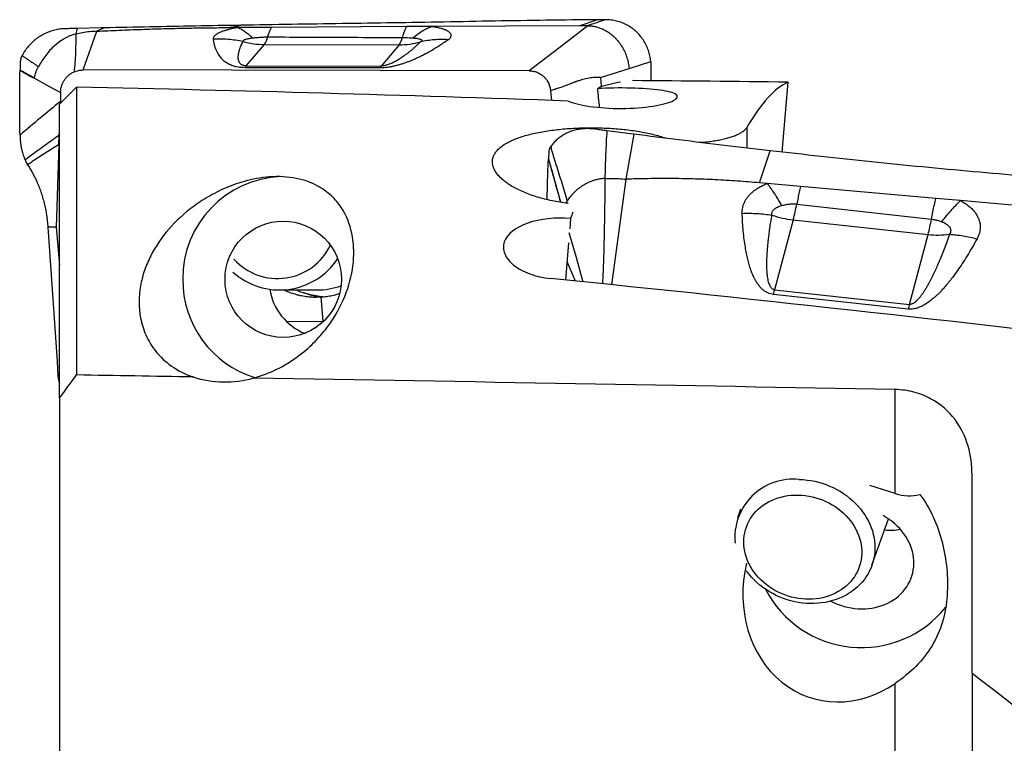
# Model space of a CAD drawing. Units: millimetres. Extents: x 5 to 292, y 5 to 205.
# Drawn here: x 86 to 103, y 110 to 123 of the extents above; entities that cross this region are included whole.
import ezdxf

# ---------------------------------------------------------------- set-up
doc = ezdxf.new("R2010")
doc.units = ezdxf.units.MM

msp = doc.modelspace()

# ---------------------------------------------------------------- linework, layer by layer
at = {"color": 7, "linetype": 'Continuous', "lineweight": 30}
for p, q in [((95.8159, 122.9535), (95.509, 122.8485)), ((95.958, 122.9544), (95.8159, 122.9535)), ((87.1132, 122.8098), (86.7012, 122.8006)), ((86.7974, 122.0727), (87.0364, 122.7518)), ((87.1746, 122.8112), (87.0364, 122.7518)), ((87.1746, 122.8112), (87.1132, 122.8098)), ((89.3783, 122.8164), (89.5642, 122.8571)), ((89.5127, 122.8171), (89.3783, 122.8164)), ((90.0985, 122.8202), (89.5127, 122.8171)), ((92.4705, 122.8326), (90.0985, 122.8202)), ((92.9016, 122.8349), (92.4705, 122.8326)), ((95.509, 122.8485), (92.9016, 122.8348)), ((95.6473, 122.8492), (95.2591, 122.55)), ((95.6473, 122.8492), (95.509, 122.8485)), ((89.6574, 122.1466), (89.9765, 122.5197)), ((89.9765, 122.5197), (92.3401, 122.5153)), ((92.3401, 122.5153), (92.021, 122.1423)), ((95.2591, 122.55), (94.6207, 122.0582)), ((96.3695, 122.1013), (96.7498, 122.223)), ((96.7498, 122.223), (96.7512, 121.9702)), ((94.6207, 122.0582), (86.7974, 122.0727)), ((89.6367, 122.1186), (92.0003, 122.1143)), ((89.6574, 122.1466), (92.021, 122.1423)), ((92.021, 122.1423), (92.0003, 122.1143)), ((95.8682, 121.9409), (96.3695, 122.1013)), ((95.8682, 121.9409), (95.882, 121.7778)), ((96.7512, 121.9702), (96.7517, 121.883)), ((86.6827, 121.7708), (86.3827, 121.475)), ((86.6827, 121.7708), (86.6827, 116.725)), ((94.9946, 121.709), (95.009, 121.5376)), ((99.053, 120.6331), (99.1583, 121.8587)), ((86.4029, 121.6795), (86.4007, 121.5222)), ((86.3827, 116.3152), (86.3827, 121.475)), ((86.3997, 121.4918), (86.4007, 121.5222)), ((86.403, 121.4951), (86.4007, 121.5222)), ((86.3751, 120.7667), (86.3806, 120.9303)), ((86.3806, 120.9303), (86.3827, 120.9919)), ((96.3925, 120.954), (95.9805, 121.0073)), ((96.454, 120.9462), (96.3145, 120.1573)), ((96.454, 120.9462), (96.3925, 120.954)), ((86.3751, 120.7667), (86.3258, 119.3176)), ((98.6573, 120.0945), (98.844, 120.6565)), ((85.7805, 120.4944), (85.8077, 120.4381)), ((85.8077, 120.4381), (85.8245, 120.4106)), ((96.3145, 120.1573), (96.0622, 118.3074)), ((98.7916, 120.0826), (98.6573, 120.0945)), ((99.3774, 120.0306), (98.7916, 120.0826)), ((101.7491, 119.8202), (99.3774, 120.0306)), ((102.1802, 119.782), (101.7491, 119.8202)), ((99.3097, 119.7218), (101.6712, 119.4576)), ((104.7872, 119.5507), (102.1802, 119.782)), ((95.3441, 119.4697), (95.3288, 119.2855)), ((86.3258, 119.3176), (86.1802, 119.3184)), ((86.1802, 119.3184), (86.3405, 116.96)), ((86.3258, 119.3176), (86.3827, 118.6426)), ((99.2492, 119.4441), (98.9223, 118.2188)), ((99.2492, 119.4441), (101.6121, 119.188)), ((101.2852, 117.9628), (101.6121, 119.188)), ((95.3084, 119.0406), (95.2542, 118.3907)), ((90.2411, 118.2151), (90.901, 118.2151)), ((90.8835, 118.0901), (90.9724, 118.0929)), ((91.0074, 117.6649), (90.9724, 118.0929)), ((98.901, 118.1361), (98.9223, 118.2188)), ((101.2639, 117.8801), (98.901, 118.1361)), ((98.9223, 118.2188), (101.2852, 117.9628)), ((90.3617, 117.6661), (91.0074, 117.6649)), ((91.0074, 117.6649), (91.0174, 117.6648)), ((86.3405, 116.96), (86.3576, 116.7072)), ((86.3576, 116.7072), (86.3827, 116.7502)), ((101.036, 114.6473), (101.036, 116.4691)), ((86.3827, 116.3152), (86.3827, 107.6837)), ((102.3827, 111.4951), (102.3827, 114.9734)), ((101.036, 114.6473), (100.5926, 114.7894)), ((98.3251, 114.3732), (98.2711, 114.2201)), ((100.6288, 113.3887), (100.9161, 114.2034)), ((102.3827, 111.4951), (102.3827, 106.7454)), ((101.036, 103.8789), (101.036, 111.3168))]:
    msp.add_line(p, q, dxfattribs=at)
at = {"color": 8, "linetype": 'Continuous', "lineweight": 30}
for p, q in [((98.4356, 121.0655), (98.4356, 120.7043)), ((95.2588, 119.7396), (95.2828, 119.7769))]:
    msp.add_line(p, q, dxfattribs=at)
at = {"color": 7, "linetype": 'Continuous', "lineweight": 30, "flags": 128}
for points in [[(85.948, 121.9265), (86.1754, 121.8029), (86.4029, 121.6795)], [(95.3161, 119.2256), (95.4339, 118.8056), (95.5591, 118.3593)], [(99.3541, 114.8921), (99.4218, 114.8891), (99.4897, 114.8828), (99.5574, 114.8733), (99.6248, 114.8605), (99.6916, 114.8445), (99.7578, 114.8254), (99.8229, 114.8031), (99.887, 114.7778), (99.9497, 114.7496), (100.011, 114.7185), (100.0705, 114.6846), (100.1281, 114.648), (100.1837, 114.6089), (100.237, 114.5674), (100.2879, 114.5235), (100.3363, 114.4774), (100.3821, 114.4293), (100.4249, 114.3793), (100.4648, 114.3275), (100.5017, 114.2742), (100.5353, 114.2194), (100.5657, 114.1634), (100.5926, 114.1063), (100.6161, 114.0482), (100.6361, 113.9894), (100.6524, 113.9301), (100.6651, 113.8704), (100.6741, 113.8105), (100.6794, 113.7505), (100.6809, 113.6907), (100.6787, 113.6313), (100.6728, 113.5724), (100.6632, 113.5142), (100.6499, 113.4569), (100.6329, 113.4006), (100.6123, 113.3456), (100.5883, 113.2919), (100.5607, 113.2398), (100.5298, 113.1895), (100.4956, 113.141), (100.4582, 113.0945), (100.4178, 113.0501), (100.3744, 113.0081), (100.3282, 112.9684), (100.2794, 112.9314), (100.228, 112.8969), (100.1743, 112.8652), (100.1184, 112.8364), (100.0604, 112.8105), (100.0006, 112.7876), (99.9391, 112.7679), (99.8761, 112.7512), (99.8119, 112.7378), (99.7465, 112.7276), (99.6802, 112.7207), (99.6133, 112.717), (99.5458, 112.7167), (99.478, 112.7197), (99.4102, 112.7259), (99.3425, 112.7355), (99.2751, 112.7482), (99.2082, 112.7642), (99.1421, 112.7834), (99.0769, 112.8056), (99.0129, 112.8309), (98.9501, 112.8592), (98.8889, 112.8903), (98.8294, 112.9242), (98.7718, 112.9607), (98.7162, 112.9998), (98.6629, 113.0414), (98.6119, 113.0853), (98.5635, 113.1314), (98.5178, 113.1795), (98.4749, 113.2295), (98.435, 113.2812), (98.4299, 113.2883)], [(99.3347, 114.6196), (99.3965, 114.6167), (99.4583, 114.6106), (99.52, 114.6013), (99.5814, 114.5888), (99.6421, 114.5731), (99.702, 114.5543), (99.7609, 114.5324), (99.8186, 114.5076), (99.8748, 114.4799), (99.9294, 114.4495), (99.9821, 114.4164), (100.0328, 114.3807), (100.0813, 114.3427), (100.1274, 114.3023), (100.171, 114.2599), (100.2118, 114.2154), (100.2498, 114.1691), (100.2849, 114.1212), (100.3168, 114.0717), (100.3454, 114.021), (100.3708, 113.9691), (100.3927, 113.9163), (100.4111, 113.8628), (100.426, 113.8086), (100.4372, 113.7542), (100.4448, 113.6995), (100.4487, 113.6449), (100.4489, 113.5904), (100.4454, 113.5364), (100.4382, 113.483), (100.4273, 113.4304), (100.4128, 113.3788), (100.3948, 113.3283), (100.3732, 113.2793), (100.3483, 113.2317), (100.3199, 113.1858), (100.2884, 113.1418), (100.2537, 113.0998), (100.216, 113.06), (100.1754, 113.0225), (100.1321, 112.9874), (100.0863, 112.9549), (100.0381, 112.9251), (99.9876, 112.8981), (99.935, 112.874), (99.8807, 112.8529), (99.8246, 112.8348), (99.7671, 112.8198), (99.7083, 112.808), (99.6485, 112.7994), (99.5878, 112.7941), (99.5265, 112.792), (99.4648, 112.7932), (99.403, 112.7977), (99.3412, 112.8054), (99.2796, 112.8164), (99.2186, 112.8305), (99.1582, 112.8478), (99.0988, 112.8681), (99.0405, 112.8914), (98.9835, 112.9177), (98.9281, 112.9467), (98.8744, 112.9785), (98.8227, 113.0129), (98.773, 113.0498), (98.7257, 113.089), (98.6809, 113.1304), (98.6386, 113.1739), (98.5992, 113.2193), (98.5627, 113.2665), (98.5292, 113.3152), (98.4989, 113.3653), (98.4719, 113.4166), (98.4482, 113.469), (98.4281, 113.5222), (98.4114, 113.576), (98.3984, 113.6304), (98.3889, 113.685), (98.3832, 113.7396), (98.3812, 113.7942), (98.3828, 113.8484), (98.3882, 113.9022), (98.3972, 113.9552), (98.4099, 114.0073), (98.4261, 114.0584), (98.4459, 114.1082), (98.4692, 114.1565), (98.4959, 114.2033), (98.5259, 114.2482), (98.559, 114.2913), (98.5952, 114.3322), (98.6343, 114.3709), (98.6763, 114.4072), (98.7209, 114.441), (98.7679, 114.4721), (98.8173, 114.5005), (98.8688, 114.5261), (98.9223, 114.5487), (98.9776, 114.5684), (99.0344, 114.5849), (99.0926, 114.5983), (99.1519, 114.6085), (99.2122, 114.6154), (99.2732, 114.6191), (99.3347, 114.6196)], [(99.9073, 112.759), (99.9076, 112.7589), (99.9637, 112.7315), (100.0211, 112.7071), (100.0799, 112.6856), (100.1396, 112.6673), (100.2002, 112.6521), (100.2613, 112.6401), (100.3227, 112.6314), (100.3843, 112.626), (100.4457, 112.6239), (100.5068, 112.6251), (100.5674, 112.6296), (100.6271, 112.6374), (100.6859, 112.6485), (100.7433, 112.6628), (100.7994, 112.6803), (100.8538, 112.7009), (100.9063, 112.7245), (100.9567, 112.7511), (101.005, 112.7805), (101.0508, 112.8126), (101.094, 112.8474), (101.1344, 112.8846), (101.1719, 112.9242), (101.2064, 112.966), (101.2378, 113.0099), (101.2658, 113.0556), (101.2904, 113.1031), (101.3116, 113.152), (101.3292, 113.2024), (101.3432, 113.2539), (101.3534, 113.3063), (101.36, 113.3596), (101.3628, 113.4134), (101.3619, 113.4677), (101.3572, 113.5221), (101.3488, 113.5764), (101.3366, 113.6306), (101.3208, 113.6843), (101.3015, 113.7374), (101.2786, 113.7897), (101.2522, 113.8409), (101.2225, 113.891), (101.1896, 113.9396), (101.1536, 113.9867), (101.1145, 114.032), (101.0727, 114.0754), (101.0282, 114.1168), (100.9811, 114.1558), (100.9318, 114.1926), (100.8803, 114.2267), (100.8268, 114.2583), (100.8233, 114.2602)]]:
    msp.add_lwpolyline(points, dxfattribs=at)
at = {"color": 7, "linetype": 'Continuous', "lineweight": 30}
msp.add_circle((90.3062, 118.4022), 1.02, dxfattribs=at)
for centre, radius, start, end in [((89.9792, 123.9376), 1.4178, 254.55417, 269.89074), ((89.6708, 122.732), 0.3722, 325.22974, 347.62564), ((92.0432, 122.7229), 0.3622, 325.0386, 347.24805), ((92.3426, 123.9332), 1.4179, 269.89683, 285.23272), ((89.8608, 121.9747), 0.2663, 139.77786, 147.27429), ((90.3314, 118.416), 1.7872, 92.05054, 180.42353), ((95.7771, 120.3468), 3.5875, 345.4262, 349.96667), ((99.4331, 121.1311), 1.6971, 250.81539, 263.7784), ((98.175, 120.0826), 3.5516, 345.41121, 349.86462), ((101.7874, 120.7836), 1.6052, 263.73139, 277.18528), ((90.2071, 119.4425), 1.0266, 221.93461, 334.6625), ((90.2417, 119.4357), 1.2201, 227.91502, 326.66268), ((90.3406, 118.3942), 1.7965, 179.72721, 252.84286), ((90.9008, 119.4293), 1.2142, 270.00632, 290.19948), ((91.0763, 118.3961), 1.0214, 189.5045, 247.78467), ((106.038, 116.6962), 4.9187, 165.0776, 166.0728), ((99.2467, 113.875), 1.0227, 83.97458, 185.7472), ((100.9398, 115.1141), 1.1116, 265.19337, 279.68443), ((100.4455, 113.8377), 1.894, 207.40524, 321.20811)]:
    msp.add_arc(centre, radius, start, end, dxfattribs=at)
at = {"color": 8, "linetype": 'Continuous', "lineweight": 30}
msp.add_arc((91.1035, 119.428), 1.3379, 245.03185, 265.54855, dxfattribs=at)
at = {"color": 7, "linetype": 'Continuous', "lineweight": 30}
for centre, major_axis, ratio, start_param, end_param in [((91.7244, 102.8789), (107.8961, 0), 0.176327, 1.5018436, 1.527185), ((73.9442, 102.8789), (107.8961, 0), 0.176327, 1.3715287, 1.4524572), ((98.0102, 102.8789), (-1.8313, 19.0223), 0.1747572, 0.1037178, 0.1117316), ((96.2161, 115.7622), (-0.9869, 10.9036), 0.0157963, 5.2559935, 5.2919798), ((98.5412, 102.8789), (-2.1443, 19.0078), 0.3773098, 0.0249685, 0.0780007), ((97.6851, 102.8789), (1.7169, 19.0232), 0.1514982, 0.0826248, 0.3116507), ((93.8978, 102.8789), (2.9325, 19.0221), 0.1131119, 0.5170407, 0.5288513), ((85.1411, 102.8789), (107.8861, -9.7369), 0.1514982, 1.3882742, 1.4930481), ((-616.3659, 102.8789), (1025.1434, 0), 0.0185584, 0.8123404, 0.8150869), ((89.2866, 118.4028), (1.8218, 0), 0.9880304, 4.4014218, 4.9877146), ((-616.3659, 102.8789), (1025.1434, 0), 0.0185584, 0.79567, 0.8109248), ((101.0105, 117.0327), (-0.3906, 2.4162), 0.5444343, 2.8714994, 3.1923943), ((100.1954, 113.0676), (0.6411, 2.0028), 0.8558238, 1.6643207, 3.9767355)]:
    msp.add_ellipse(centre, major_axis=major_axis, ratio=ratio, start_param=start_param, end_param=end_param, dxfattribs=at)
for points, knots in [([(95.8159, 122.9535), (95.5163, 122.9507), (94.9171, 122.945), (94.0203, 122.9299), (93.1251, 122.9135), (92.2318, 122.8983), (91.3404, 122.8849), (90.4509, 122.8717), (89.8598, 122.862), (89.5642, 122.8571)], [0, 0, 0, 0, 0.1428675, 0.2857267, 0.4285804, 0.5714291, 0.7142771, 0.8571317, 1, 1, 1, 1]), ([(95.958, 122.9544), (95.906, 122.9369), (95.8164, 122.9067), (95.7149, 122.8722), (95.6632, 122.8546), (95.6488, 122.8497), (95.6473, 122.8492)], [0, 0, 0, 0, 0.4999985, 0.8598867, 0.9855756, 1, 1, 1, 1]), ([(96.7498, 122.223), (96.7459, 122.2554), (96.7379, 122.3207), (96.711, 122.4164), (96.6732, 122.5089), (96.6238, 122.5957), (96.5647, 122.6751), (96.4968, 122.746), (96.4208, 122.808), (96.3372, 122.8605), (96.2471, 122.9025), (96.1525, 122.9323), (96.0556, 122.9511), (95.9904, 122.9533), (95.958, 122.9544)], [0, 0, 0, 0, 0.0822885, 0.1658375, 0.2499876, 0.3341696, 0.4177485, 0.4999995, 0.5822503, 0.6658294, 0.7500118, 0.8341616, 0.9177111, 1, 1, 1, 1]), ([(86.7012, 122.8006), (86.6696, 122.7999), (86.6065, 122.7984), (86.5117, 122.7963), (86.4168, 122.7937), (86.3228, 122.7784), (86.2307, 122.7534), (86.1416, 122.7183), (86.0564, 122.6736), (85.9763, 122.6197), (85.9021, 122.5573), (85.8351, 122.4869), (85.7753, 122.4098), (85.7428, 122.3534), (85.7266, 122.3252)], [0, 0, 0, 0, 0.08339073, 0.16678079, 0.25012644, 0.33344587, 0.41676715, 0.50008723, 0.58340678, 0.66672752, 0.75004565, 0.83336428, 0.91668249, 1, 1, 1, 1]), ([(86.7012, 122.8006), (86.6932, 122.786), (86.6773, 122.7566), (86.6717, 122.7204), (86.6689, 122.7023)], [0, 0, 0, 0, 0.4978087, 1, 1, 1, 1]), ([(87.0364, 122.7518), (86.9947, 122.7494), (86.9117, 122.7446), (86.7889, 122.728), (86.7088, 122.7108), (86.6689, 122.7023)], [0, 0, 0, 0, 0.33630235, 0.66983336, 1, 1, 1, 1]), ([(87.0364, 122.7518), (87.167, 122.758), (87.4279, 122.7705), (87.8193, 122.7854), (88.2101, 122.7977), (88.6002, 122.807), (88.99, 122.8135), (89.2488, 122.8155), (89.3783, 122.8164)], [0, 0, 0, 0, 0.16684835, 0.33343916, 0.49991091, 0.66640246, 0.83305269, 1, 1, 1, 1]), ([(89.5642, 122.8571), (89.2978, 122.8525), (88.7651, 122.8431), (87.9685, 122.8278), (87.4392, 122.8167), (87.1746, 122.8112)], [0, 0, 0, 0, 0.3334318, 0.6667792, 1, 1, 1, 1]), ([(89.5127, 122.8171), (89.49, 122.8129), (89.4451, 122.8045), (89.3828, 122.7904), (89.3255, 122.7754), (89.2734, 122.7594), (89.2265, 122.7424), (89.1853, 122.7245), (89.1501, 122.7062), (89.1216, 122.6876), (89.1, 122.6688), (89.0855, 122.6499), (89.0773, 122.6307), (89.0777, 122.6181), (89.0779, 122.6117)], [0, 0, 0, 0, 0.0870426, 0.1721467, 0.255996, 0.3393041, 0.4227994, 0.5072045, 0.5903968, 0.6721653, 0.7532517, 0.8344171, 0.9164216, 1, 1, 1, 1]), ([(89.5127, 122.8171), (89.5341, 122.8069), (89.5771, 122.7864), (89.6418, 122.7441), (89.7064, 122.6944), (89.7489, 122.6541), (89.7701, 122.6339)], [0, 0, 0, 0, 0.2497066, 0.5000004, 0.7502935, 1, 1, 1, 1]), ([(90.0344, 122.6522), (90.0412, 122.6736), (90.055, 122.7164), (90.0764, 122.7726), (90.0912, 122.8043), (90.0985, 122.8202)], [0, 0, 0, 0, 0.332774, 0.6663229, 1, 1, 1, 1]), ([(92.3965, 122.6429), (92.4044, 122.668), (92.4202, 122.7181), (92.445, 122.7815), (92.462, 122.8156), (92.4705, 122.8326)], [0, 0, 0, 0, 0.33333254, 0.66666775, 1, 1, 1, 1]), ([(92.5788, 122.6343), (92.6049, 122.656), (92.6571, 122.6995), (92.7376, 122.7537), (92.8192, 122.8002), (92.8741, 122.8233), (92.9016, 122.8348)], [0, 0, 0, 0, 0.2496977, 0.5, 0.7503022, 1, 1, 1, 1]), ([(93.1978, 122.604), (93.2075, 122.6114), (93.2268, 122.6262), (93.2441, 122.6487), (93.2522, 122.671), (93.2507, 122.6931), (93.2397, 122.7145), (93.2191, 122.7353), (93.1893, 122.7553), (93.1502, 122.7741), (93.1017, 122.7918), (93.0439, 122.808), (92.9773, 122.8228), (92.927, 122.8308), (92.9016, 122.8348)], [0, 0, 0, 0, 0.0814682, 0.1619764, 0.2425337, 0.3230445, 0.4033117, 0.4843155, 0.5666772, 0.6492602, 0.7330246, 0.8210426, 0.9096923, 1, 1, 1, 1]), ([(95.6473, 122.8492), (95.6697, 122.8482), (95.7149, 122.8461), (95.7823, 122.8338), (95.8488, 122.8148), (95.921, 122.7855), (95.9967, 122.7436), (96.0729, 122.6872), (96.1416, 122.6212), (96.2028, 122.5472), (96.2561, 122.466), (96.3006, 122.3788), (96.3345, 122.2876), (96.3588, 122.1949), (96.366, 122.1322), (96.3695, 122.1013)], [0, 0, 0, 0, 0.0596055, 0.1200038, 0.1811085, 0.2428341, 0.3259054, 0.409422, 0.4927387, 0.5767991, 0.6623846, 0.7484732, 0.8340492, 0.9182104, 1, 1, 1, 1]), ([(86.6689, 122.7023), (86.6469, 122.6964), (86.6024, 122.6845), (86.5378, 122.6583), (86.4638, 122.6212), (86.3824, 122.5688), (86.2961, 122.4986), (86.2151, 122.4188), (86.1409, 122.3302), (86.0739, 122.2349), (86.0362, 122.1666), (86.0173, 122.1326)], [0, 0, 0, 0, 0.0781807, 0.1574437, 0.2378163, 0.3603103, 0.4852213, 0.6124224, 0.7413057, 0.870916, 1, 1, 1, 1]), ([(86.6689, 122.7023), (86.6688, 122.646), (86.6685, 122.5332), (86.6642, 122.3658), (86.6561, 122.2004), (86.6452, 122.0932), (86.6398, 122.0396)], [0, 0, 0, 0, 0.2491349, 0.4993706, 0.7500658, 1, 1, 1, 1]), ([(89.6016, 122.5709), (89.5586, 122.5791), (89.4725, 122.5954), (89.3414, 122.6093), (89.2097, 122.6159), (89.1218, 122.6131), (89.0779, 122.6117)], [0, 0, 0, 0, 0.24972835, 0.50000002, 0.75027198, 1, 1, 1, 1]), ([(89.0779, 122.6117), (89.0808, 122.592), (89.0865, 122.5538), (89.1001, 122.4984), (89.1173, 122.4462), (89.1385, 122.3973), (89.1618, 122.3548), (89.1863, 122.3182), (89.2109, 122.2874), (89.2375, 122.2593), (89.2663, 122.2336), (89.2911, 122.2152), (89.3098, 122.203), (89.3209, 122.1962), (89.3323, 122.1896), (89.3438, 122.1833), (89.3556, 122.1774), (89.3676, 122.1717), (89.3864, 122.1634), (89.4128, 122.1531), (89.4505, 122.1414), (89.4918, 122.1317), (89.5376, 122.1243), (89.5857, 122.1196), (89.62, 122.119), (89.6367, 122.1186)], [0, 0, 0, 0, 0.1061125, 0.2066288, 0.3015935, 0.3910589, 0.4755741, 0.5377534, 0.5957275, 0.649555, 0.6993096, 0.7450843, 0.7595557, 0.773593, 0.7872012, 0.8003863, 0.813155, 0.8255141, 0.8374718, 0.8683509, 0.8964796, 0.9254723, 0.9518592, 0.976392, 1, 1, 1, 1]), ([(89.6574, 122.1466), (89.6536, 122.1467), (89.6459, 122.1468), (89.6306, 122.1481), (89.6126, 122.1514), (89.5942, 122.1573), (89.5776, 122.1654), (89.5629, 122.1757), (89.5501, 122.1882), (89.5392, 122.203), (89.53, 122.2209), (89.5237, 122.24), (89.5201, 122.2582), (89.5183, 122.2742), (89.5176, 122.2896), (89.5178, 122.306), (89.519, 122.3233), (89.5207, 122.3375), (89.5223, 122.3484), (89.5235, 122.3557), (89.5249, 122.3632), (89.5265, 122.3708), (89.5282, 122.3786), (89.5301, 122.3865), (89.5321, 122.3946), (89.536, 122.4089), (89.5423, 122.4301), (89.5527, 122.4604), (89.566, 122.4943), (89.5824, 122.532), (89.5951, 122.5577), (89.6016, 122.5709)], [0, 0, 0, 0, 0.0059534, 0.0121809, 0.0262733, 0.0436048, 0.0648699, 0.0904444, 0.1205433, 0.1552972, 0.1947907, 0.2458022, 0.2869763, 0.3202753, 0.3556174, 0.3930068, 0.432447, 0.4739414, 0.4902618, 0.5069325, 0.5239536, 0.5413253, 0.5590477, 0.5771208, 0.595545, 0.6143197, 0.6756118, 0.7403727, 0.8219941, 0.9085359, 1, 1, 1, 1]), ([(89.6016, 122.5709), (89.6009, 122.5744), (89.5996, 122.5813), (89.6062, 122.5913), (89.6193, 122.6006), (89.6391, 122.6092), (89.6644, 122.617), (89.6952, 122.6238), (89.7306, 122.6295), (89.7567, 122.6324), (89.7701, 122.6339)], [0, 0, 0, 0, 0.1231905, 0.24161709, 0.35921986, 0.47984919, 0.60447365, 0.73078719, 0.86177319, 1, 1, 1, 1]), ([(89.7701, 122.6339), (89.7936, 122.6364), (89.8387, 122.6412), (89.9068, 122.6475), (89.972, 122.6518), (90.0138, 122.6521), (90.0344, 122.6522)], [0, 0, 0, 0, 0.2765662, 0.531119, 0.7697749, 1, 1, 1, 1]), ([(90.0344, 122.6522), (90.2972, 122.6512), (90.8219, 122.649), (91.609, 122.6451), (92.1337, 122.6437), (92.3965, 122.6429)], [0, 0, 0, 0, 0.3338417, 0.6663318, 1, 1, 1, 1]), ([(92.0003, 122.1143), (92.0174, 122.1145), (92.0524, 122.115), (92.1064, 122.1195), (92.1614, 122.1267), (92.2177, 122.1366), (92.2754, 122.1494), (92.3344, 122.1649), (92.3949, 122.1832), (92.4437, 122.1997), (92.4818, 122.2136), (92.5091, 122.224), (92.5367, 122.2349), (92.5645, 122.2463), (92.5925, 122.2583), (92.6207, 122.2707), (92.6492, 122.2836), (92.689, 122.3023), (92.74, 122.3273), (92.8015, 122.3592), (92.8709, 122.3972), (92.9477, 122.4415), (93.0313, 122.4928), (93.1155, 122.5473), (93.1699, 122.5848), (93.1978, 122.604)], [0, 0, 0, 0, 0.0235796, 0.0480642, 0.0743727, 0.1032503, 0.1352636, 0.1708291, 0.2102512, 0.2537537, 0.2737493, 0.2945124, 0.316053, 0.3383803, 0.3615024, 0.3854264, 0.4101592, 0.4357066, 0.4918977, 0.5517315, 0.6145133, 0.7029337, 0.796623, 0.895631, 1, 1, 1, 1]), ([(92.3965, 122.6429), (92.4169, 122.6426), (92.4585, 122.642), (92.5198, 122.6387), (92.5588, 122.6358), (92.5788, 122.6343)], [0, 0, 0, 0, 0.3190696, 0.6499632, 1, 1, 1, 1]), ([(92.5788, 122.6343), (92.5943, 122.633), (92.6242, 122.6305), (92.6629, 122.6251), (92.6943, 122.6182), (92.7175, 122.6097), (92.7323, 122.6002), (92.7373, 122.5895), (92.7323, 122.5775), (92.721, 122.5694), (92.7152, 122.5652)], [0, 0, 0, 0, 0.14272564, 0.27626459, 0.40369201, 0.52861848, 0.64875109, 0.76376322, 0.8789813, 1, 1, 1, 1]), ([(93.1978, 122.604), (93.1569, 122.6056), (93.0751, 122.6087), (92.9534, 122.6025), (92.8329, 122.5892), (92.7544, 122.5732), (92.7152, 122.5652)], [0, 0, 0, 0, 0.2497283, 0.5, 0.7502723, 1, 1, 1, 1]), ([(92.7152, 122.5652), (92.6996, 122.5502), (92.6694, 122.5212), (92.6229, 122.4788), (92.5776, 122.4392), (92.5333, 122.4023), (92.4902, 122.3681), (92.4574, 122.3433), (92.4351, 122.3271), (92.4231, 122.3185), (92.4113, 122.3102), (92.3995, 122.302), (92.3879, 122.2941), (92.3763, 122.2864), (92.3586, 122.2748), (92.3349, 122.2597), (92.3104, 122.245), (92.2919, 122.2344), (92.2792, 122.2273), (92.266, 122.2201), (92.2529, 122.2132), (92.2399, 122.2067), (92.2272, 122.2004), (92.2146, 122.1945), (92.1944, 122.1854), (92.1671, 122.174), (92.1327, 122.1619), (92.1015, 122.153), (92.0738, 122.147), (92.0505, 122.1437), (92.033, 122.1424), (92.0249, 122.1423), (92.021, 122.1423)], [0, 0, 0, 0, 0.1035614, 0.200764, 0.2916105, 0.3761042, 0.4542497, 0.5260526, 0.5460673, 0.5656154, 0.5846976, 0.6033143, 0.6214657, 0.639152, 0.6563738, 0.7013422, 0.7428117, 0.7577395, 0.7750818, 0.7917416, 0.8077216, 0.8230236, 0.8376506, 0.8516057, 0.8648926, 0.9023456, 0.9334293, 0.9553377, 0.9731503, 0.9875788, 0.9939338, 1, 1, 1, 1]), ([(85.7266, 122.3252), (85.7219, 122.3155), (85.7125, 122.2962), (85.703, 122.2653), (85.697, 122.2336), (85.6954, 122.189), (85.6945, 122.1516), (85.6938, 122.1211), (85.6935, 122.1102), (85.6932, 122.0992), (85.693, 122.0877), (85.6928, 122.0797), (85.6927, 122.0755)], [0, 0, 0, 0, 0.1265908, 0.2532366, 0.3797733, 0.5050707, 0.7779963, 0.8208745, 0.8637815, 0.9066369, 0.9495722, 1, 1, 1, 1]), ([(85.7266, 122.3252), (85.7413, 122.3158), (85.7707, 122.297), (85.8203, 122.2643), (85.8715, 122.2299), (85.9228, 122.195), (85.9726, 122.1613), (86.0025, 122.1421), (86.0173, 122.1326)], [0, 0, 0, 0, 0.1655317, 0.3322832, 0.4997057, 0.6672014, 0.8341571, 1, 1, 1, 1]), ([(85.6918, 120.931), (85.689, 121.1202), (85.6832, 121.4992), (85.6893, 121.8783), (85.6924, 122.068)], [0, 0, 0, 0, 0.4993559, 1, 1, 1, 1]), ([(85.6927, 122.0755), (85.6926, 122.0742), (85.6926, 122.0717), (85.6925, 122.0693), (85.6925, 122.068)], [0, 0, 0, 0, 0.5001888, 1, 1, 1, 1]), ([(85.6925, 122.068), (85.7138, 122.0557), (85.7564, 122.0311), (85.8415, 121.9836), (85.9054, 121.9493), (85.9479, 121.9265)], [0, 0, 0, 0, 0.25047909, 0.50064344, 1, 1, 1, 1]), ([(85.6927, 122.0755), (85.7165, 122.0615), (85.7642, 122.0336), (85.8493, 121.9867), (85.9105, 121.9532), (85.948, 121.9327)], [0, 0, 0, 0, 0.2805275, 0.5606158, 1, 1, 1, 1]), ([(85.948, 121.9327), (85.9494, 121.9508), (85.9523, 121.9872), (85.9717, 122.0377), (85.9938, 122.0858), (86.0095, 122.117), (86.0173, 122.1326)], [0, 0, 0, 0, 0.25283382, 0.50888245, 0.75425036, 1, 1, 1, 1]), ([(86.6398, 122.0396), (86.6525, 122.0447), (86.6776, 122.0549), (86.7168, 122.065), (86.7569, 122.0715), (86.7839, 122.0723), (86.7974, 122.0727)], [0, 0, 0, 0, 0.2513466, 0.5000452, 0.7487224, 1, 1, 1, 1]), ([(94.6207, 122.0582), (94.6442, 122.0569), (94.6907, 122.0543), (94.7507, 122.0359), (94.7999, 122.0127), (94.8395, 121.9878), (94.8756, 121.9577), (94.908, 121.9235), (94.9361, 121.8858), (94.9627, 121.8386), (94.985, 121.7797), (94.9914, 121.7328), (94.9946, 121.709)], [0, 0, 0, 0, 0.1263056, 0.2498077, 0.3345804, 0.4174884, 0.4998239, 0.585368, 0.6683357, 0.7499861, 0.872782, 1, 1, 1, 1]), ([(85.9479, 121.9265), (85.9479, 121.9275), (85.9479, 121.9296), (85.9479, 121.9317), (85.948, 121.9327)], [0, 0, 0, 0, 0.50221662, 1, 1, 1, 1]), ([(86.4029, 121.6795), (86.404, 121.6989), (86.4062, 121.7374), (86.4194, 121.7934), (86.4401, 121.8466), (86.4685, 121.8963), (86.5032, 121.9416), (86.5436, 121.9811), (86.5891, 122.0146), (86.6228, 122.0312), (86.6398, 122.0396)], [0, 0, 0, 0, 0.1277893, 0.2522264, 0.3759462, 0.5016324, 0.6274692, 0.7507774, 0.8741071, 1, 1, 1, 1]), ([(95.8682, 121.9409), (95.8368, 121.9421), (95.7701, 121.9445), (95.6654, 121.9301), (95.5717, 121.9086), (95.5023, 121.8881), (95.4657, 121.8762), (95.447, 121.8698), (95.4375, 121.8665), (95.4327, 121.8648), (95.4304, 121.864), (95.4292, 121.8636), (95.4286, 121.8634), (95.4283, 121.8633), (95.4281, 121.8632), (95.428, 121.8632), (95.428, 121.8632), (95.428, 121.8632), (95.428, 121.8632), (95.4272, 121.8628), (95.4216, 121.8612), (95.4113, 121.8568), (95.3966, 121.8514), (95.3803, 121.8452), (95.3606, 121.8378), (95.3374, 121.8291), (95.3109, 121.819), (95.2809, 121.8076), (95.2474, 121.795), (95.1969, 121.7757), (95.1334, 121.7524), (95.0611, 121.7279), (95.0157, 121.715), (94.9946, 121.709)], [0, 0, 0, 0, 0.10449461, 0.22222674, 0.35354251, 0.42437814, 0.46110111, 0.47979001, 0.48921642, 0.49395009, 0.49632216, 0.4975094, 0.49810339, 0.49840049, 0.49854902, 0.49862323, 0.49866044, 0.49867919, 0.49868823, 0.49869774, 0.50108898, 0.51889739, 0.5337832, 0.55265641, 0.57551789, 0.60236693, 0.6332038, 0.66802862, 0.70684094, 0.74964143, 0.84395981, 0.92740579, 1, 1, 1, 1]), ([(95.3024, 121.5274), (95.3812, 121.4919), (95.5141, 121.4578), (95.844, 121.4104), (96.0399, 121.3971), (96.438, 121.3993), (96.6307, 121.4148), (96.9508, 121.4654), (97.0758, 121.5003), (97.2166, 121.572), (97.2335, 121.6096), (97.1529, 121.6732), (97.0543, 121.7003), (96.7748, 121.7386), (96.5932, 121.7506), (96.2036, 121.7597), (96.001, 121.757), (95.8197, 121.7469)], [0, 0, 0, 0, 0.125, 0.125, 0.25, 0.25, 0.375, 0.375, 0.5, 0.5, 0.625, 0.625, 0.75, 0.75, 0.875, 0.875, 1, 1, 1, 1]), ([(86.4007, 121.5222), (86.281, 121.4237), (86.0416, 121.2268), (85.8084, 121.0296), (85.6918, 120.931)], [0, 0, 0, 0, 0.5000016, 1, 1, 1, 1]), ([(95.3037, 119.7336), (95.301, 119.7338), (95.2515, 119.7388), (95.1564, 119.7536), (95.0197, 119.7782), (94.8869, 119.8089), (94.7599, 119.844), (94.64, 119.8835), (94.5279, 119.9272), (94.4243, 119.9744), (94.3298, 120.0246), (94.2453, 120.0774), (94.1716, 120.1324), (94.1087, 120.1891), (94.0573, 120.2468), (94.0177, 120.3051), (93.9905, 120.3636), (93.9755, 120.4219), (93.973, 120.4794), (93.9828, 120.5357), (94.0055, 120.5905), (94.0406, 120.6435), (94.0876, 120.6942), (94.1465, 120.7424), (94.2171, 120.7877), (94.2987, 120.8301), (94.3907, 120.8693), (94.4921, 120.905), (94.6023, 120.937), (94.7204, 120.9654), (94.8458, 120.9903), (94.9766, 121.0113), (95.112, 121.0283), (95.2509, 121.0417), (95.3931, 121.0515), (95.5366, 121.0575), (95.6807, 121.0599), (95.8244, 121.0587), (95.9673, 121.054), (96.1086, 121.0457), (96.2475, 121.0339), (96.3831, 121.0186), (96.5141, 120.9998), (96.6407, 120.9775), (96.7621, 120.9514), (96.8767, 120.9215), (96.9617, 120.8961), (97.005, 120.8798), (97.0159, 120.8756)], [0, 0, 0, 0, 0.0012795, 0.0231164, 0.0456771, 0.0683181, 0.0909594, 0.1135202, 0.1361208, 0.1588018, 0.181483, 0.2040839, 0.226746, 0.2494882, 0.2722307, 0.2948931, 0.3176514, 0.34049, 0.363329, 0.3860875, 0.4089611, 0.4319165, 0.4548714, 0.4777445, 0.5006277, 0.5235943, 0.5465596, 0.5694408, 0.5920606, 0.6147646, 0.6374671, 0.6600846, 0.6822223, 0.7044415, 0.7266603, 0.7487977, 0.7706129, 0.7925047, 0.8143982, 0.8362153, 0.8582123, 0.880284, 0.9023576, 0.9243574, 0.9469743, 0.9696681, 0.992363, 1, 1, 1, 1]), ([(95.9805, 121.0073), (95.9489, 121.0115), (95.8857, 121.0198), (95.791, 121.0322), (95.696, 121.044), (95.6017, 121.0446), (95.5091, 121.0361), (95.4193, 121.0182), (95.3332, 120.9909), (95.252, 120.9546), (95.1765, 120.9098), (95.1081, 120.8568), (95.0467, 120.797), (95.013, 120.7517), (94.9962, 120.729)], [0, 0, 0, 0, 0.0833911, 0.1667809, 0.2501261, 0.333446, 0.4167666, 0.5000868, 0.5834064, 0.6667263, 0.7500454, 0.8333643, 0.9166831, 1, 1, 1, 1]), ([(97.5993, 120.8039), (97.6021, 120.804), (97.6416, 120.8053), (97.7162, 120.8118), (97.8213, 120.8234), (97.9217, 120.8391), (98.0162, 120.8583), (98.1038, 120.8806), (98.1836, 120.9057), (98.2545, 120.9332), (98.3156, 120.9628), (98.3619, 120.9911), (98.3953, 121.0175), (98.4195, 121.0414), (98.4302, 121.0575), (98.4356, 121.0655)], [0, 0, 0, 0, 0.0066865, 0.0944246, 0.1824428, 0.2701847, 0.3581622, 0.4464168, 0.5344013, 0.6233997, 0.7126755, 0.8016832, 0.8677516, 0.9339285, 1, 1, 1, 1]), ([(85.6918, 120.931), (85.6922, 120.909), (85.6929, 120.8651), (85.6989, 120.8008), (85.7079, 120.7392), (85.7197, 120.6809), (85.7338, 120.6268), (85.7493, 120.5775), (85.7652, 120.5327), (85.7754, 120.5072), (85.7805, 120.4944)], [0, 0, 0, 0, 0.125314, 0.2499659, 0.3745691, 0.4993828, 0.624459, 0.7498111, 0.8751599, 1, 1, 1, 1]), ([(86.3806, 120.9303), (86.34, 120.9009), (86.2594, 120.8424), (86.1381, 120.7557), (86.0178, 120.6693), (85.8981, 120.5825), (85.8198, 120.5239), (85.7805, 120.4944)], [0, 0, 0, 0, 0.2015747, 0.4007891, 0.599216, 0.7984282, 1, 1, 1, 1]), ([(95.9805, 121.0073), (95.9722, 120.8699), (95.9556, 120.5937), (95.9493, 120.3116), (95.9461, 120.1699)], [0, 0, 0, 0, 0.4978084, 1, 1, 1, 1]), ([(98.844, 120.6565), (98.5776, 120.6874), (98.0448, 120.7492), (97.2481, 120.8458), (96.7187, 120.9127), (96.454, 120.9462)], [0, 0, 0, 0, 0.3334317, 0.6667789, 1, 1, 1, 1]), ([(86.3751, 120.7667), (86.3379, 120.7424), (86.264, 120.694), (86.1527, 120.6236), (86.0423, 120.5539), (85.9324, 120.4835), (85.8606, 120.435), (85.8245, 120.4106)], [0, 0, 0, 0, 0.2017215, 0.4008617, 0.5991411, 0.7982798, 1, 1, 1, 1]), ([(94.9962, 120.729), (94.9913, 120.7211), (94.9815, 120.7055), (94.9714, 120.6798), (94.9647, 120.6531), (94.9622, 120.6147), (94.9605, 120.5825), (94.9591, 120.5563), (94.9586, 120.5468), (94.9582, 120.5374), (94.9576, 120.5275), (94.9573, 120.5206), (94.9571, 120.517)], [0, 0, 0, 0, 0.1265992, 0.2532384, 0.3797744, 0.5050739, 0.7779936, 0.8208794, 0.8637815, 0.9066374, 0.9495723, 1, 1, 1, 1]), ([(94.9962, 120.729), (95.0107, 120.6774), (95.0398, 120.5738), (95.0886, 120.4147), (95.139, 120.2539), (95.1896, 120.0928), (95.2387, 119.9328), (95.2682, 119.8288), (95.2828, 119.7769)], [0, 0, 0, 0, 0.1655318, 0.3322831, 0.4997058, 0.667201, 0.8341574, 1, 1, 1, 1]), ([(94.9359, 119.7986), (94.9365, 119.8719), (94.9386, 120.1089), (94.9493, 120.3465), (94.9567, 120.5108)], [0, 0, 0, 0, 0.3090189, 1, 1, 1, 1]), ([(94.9571, 120.517), (94.957, 120.5159), (94.9569, 120.5137), (94.9568, 120.5117), (94.9567, 120.5106)], [0, 0, 0, 0, 0.5001173, 1, 1, 1, 1]), ([(94.9567, 120.5106), (94.9778, 120.4348), (95.0198, 120.2832), (95.0904, 120.0304), (95.14, 119.8539), (95.1684, 119.7524)], [0, 0, 0, 0, 0.2985972, 0.5968199, 1, 1, 1, 1]), ([(94.9571, 120.517), (94.9806, 120.4319), (95.0277, 120.2619), (95.0988, 120.0075), (95.1463, 119.8377), (95.1703, 119.7521)], [0, 0, 0, 0, 0.33184423, 0.66316888, 1, 1, 1, 1]), ([(105.0964, 120.0655), (104.7967, 120.0895), (104.1975, 120.1375), (103.3006, 120.2107), (102.4053, 120.2875), (101.5119, 120.3707), (100.6204, 120.4608), (99.7308, 120.556), (99.1396, 120.623), (98.844, 120.6565)], [0, 0, 0, 0, 0.14286742, 0.28572664, 0.42858042, 0.57142901, 0.71427716, 0.85713173, 1, 1, 1, 1]), ([(85.8245, 120.4106), (85.8382, 120.3892), (85.8656, 120.3462), (85.9067, 120.2747), (85.9472, 120.1979), (85.9861, 120.1154), (86.023, 120.028), (86.0571, 119.9359), (86.088, 119.8396), (86.1152, 119.7398), (86.1384, 119.6369), (86.1571, 119.5318), (86.1716, 119.425), (86.1774, 119.354), (86.1802, 119.3184)], [0, 0, 0, 0, 0.0825498, 0.1659102, 0.2496769, 0.333531, 0.4172538, 0.500715, 0.5838812, 0.6668061, 0.7496283, 0.832578, 0.9159247, 1, 1, 1, 1]), ([(89.7819, 116.6706), (90.0783, 116.749), (90.3365, 116.8848), (90.6559, 117.1174), (90.753, 117.2012), (90.9268, 117.374), (91.0034, 117.4626), (91.2079, 117.7325), (91.3116, 117.9198), (91.4607, 118.2861), (91.5069, 118.4656), (91.5508, 118.8161), (91.5481, 118.988), (91.4924, 119.3114), (91.4406, 119.4643), (91.3133, 119.68), (91.262, 119.7502), (91.1366, 119.883), (91.0636, 119.9451), (90.8833, 120.0579), (90.7737, 120.1096), (90.5728, 120.1655), (90.4999, 120.1802), (90.3475, 120.1993), (90.266, 120.2036), (90.1063, 120.2017), (90.026, 120.1954), (89.8736, 120.1756), (89.8007, 120.162), (89.5892, 120.1129), (89.4642, 120.0712), (89.2311, 119.9768), (89.1238, 119.9241), (88.926, 119.8126), (88.8346, 119.7534), (88.5778, 119.5664), (88.4285, 119.4284), (88.1741, 119.1354), (88.068, 118.9798), (87.9417, 118.7314), (87.9051, 118.646), (87.8444, 118.4698), (87.8203, 118.3787), (87.7714, 118.1038), (87.7675, 117.9149), (87.8246, 117.6235), (87.8548, 117.524), (87.9425, 117.3277), (87.9995, 117.2313), (88.1491, 117.0451), (88.2394, 116.9581), (88.4571, 116.8043), (88.5868, 116.737), (88.7292, 116.6891)], [0, 0, 0, 0, 0.0625, 0.0625, 0.09375, 0.09375, 0.125, 0.125, 0.1875, 0.1875, 0.25, 0.25, 0.3125, 0.3125, 0.375, 0.375, 0.40625, 0.40625, 0.4375, 0.4375, 0.46875, 0.46875, 0.484375, 0.484375, 0.5, 0.5, 0.515625, 0.515625, 0.53125, 0.53125, 0.5625, 0.5625, 0.59375, 0.59375, 0.625, 0.625, 0.6875, 0.6875, 0.75, 0.75, 0.78125, 0.78125, 0.8125, 0.8125, 0.875, 0.875, 0.90625, 0.90625, 0.9375, 0.9375, 0.96875, 0.96875, 1, 1, 1, 1]), ([(95.9461, 120.1699), (95.9239, 120.1684), (95.8792, 120.1653), (95.8141, 120.1533), (95.7394, 120.1333), (95.6569, 120.1014), (95.5692, 120.0541), (95.4865, 119.9969), (95.4105, 119.9311), (95.3415, 119.8581), (95.3024, 119.8039), (95.2828, 119.7769)], [0, 0, 0, 0, 0.07818043, 0.15744413, 0.23781667, 0.36031036, 0.48522107, 0.61242216, 0.74130598, 0.87091571, 1, 1, 1, 1]), ([(95.9461, 120.1699), (95.9861, 120.171), (96.0666, 120.1732), (96.1897, 120.1691), (96.2728, 120.1613), (96.3145, 120.1573)], [0, 0, 0, 0, 0.3301665, 0.6636964, 1, 1, 1, 1]), ([(98.6573, 120.0945), (98.5278, 120.1052), (98.2689, 120.1266), (97.8792, 120.1486), (97.4889, 120.1633), (97.098, 120.1696), (96.7064, 120.1685), (96.4452, 120.1611), (96.3145, 120.1573)], [0, 0, 0, 0, 0.1669472, 0.3335977, 0.5000891, 0.6665607, 0.8331518, 1, 1, 1, 1]), ([(98.3526, 119.5586), (98.3526, 119.5764), (98.3525, 119.6115), (98.361, 119.6636), (98.376, 119.7146), (98.3979, 119.7643), (98.4267, 119.8128), (98.4622, 119.8599), (98.5038, 119.9051), (98.5511, 119.9474), (98.6035, 119.9865), (98.6611, 120.0221), (98.7237, 120.0547), (98.7688, 120.0732), (98.7916, 120.0826)], [0, 0, 0, 0, 0.0835682, 0.1655493, 0.2466751, 0.3277068, 0.4094024, 0.4925035, 0.5769728, 0.6605257, 0.7438846, 0.8277779, 0.9129215, 1, 1, 1, 1]), ([(98.7916, 120.0826), (98.8129, 120.0538), (98.8554, 119.9961), (98.9192, 119.9015), (98.9827, 119.8019), (99.0244, 119.7311), (99.0452, 119.6957)], [0, 0, 0, 0, 0.2497083, 0.5000016, 0.7502928, 1, 1, 1, 1]), ([(99.3774, 120.0306), (99.3697, 119.9981), (99.3544, 119.9329), (99.3317, 119.8297), (99.3171, 119.7577), (99.3097, 119.7218)], [0, 0, 0, 0, 0.3333341, 0.66666583, 1, 1, 1, 1]), ([(101.6712, 119.4576), (101.6796, 119.5004), (101.6964, 119.5859), (101.7225, 119.7072), (101.7403, 119.7826), (101.7491, 119.8202)], [0, 0, 0, 0, 0.333334, 0.6666682, 1, 1, 1, 1]), ([(98.8754, 119.5283), (98.8748, 119.5376), (98.8736, 119.5559), (98.8805, 119.5826), (98.8937, 119.6076), (98.9136, 119.6306), (98.9391, 119.6515), (98.97, 119.6694), (99.0055, 119.6845), (99.0317, 119.6919), (99.0452, 119.6957)], [0, 0, 0, 0, 0.1232031, 0.2416317, 0.3592324, 0.4798478, 0.6044734, 0.7307867, 0.8617729, 1, 1, 1, 1]), ([(99.0452, 119.6957), (99.0687, 119.7014), (99.1139, 119.7124), (99.1821, 119.7226), (99.2474, 119.7269), (99.2892, 119.7235), (99.3097, 119.7218)], [0, 0, 0, 0, 0.2765632, 0.5311144, 0.7697735, 1, 1, 1, 1]), ([(101.8533, 119.4116), (101.8798, 119.4457), (101.9329, 119.514), (102.0145, 119.6096), (102.097, 119.7), (102.1525, 119.7547), (102.1802, 119.782)], [0, 0, 0, 0, 0.2496991, 0.5000007, 0.7503046, 1, 1, 1, 1]), ([(102.1802, 119.782), (102.2053, 119.7683), (102.2552, 119.741), (102.3213, 119.6936), (102.3787, 119.6427), (102.4268, 119.5889), (102.4656, 119.5328), (102.4952, 119.4744), (102.5155, 119.4145), (102.5262, 119.3536), (102.5273, 119.2923), (102.5186, 119.2313), (102.5009, 119.1708), (102.4813, 119.1319), (102.4714, 119.1124)], [0, 0, 0, 0, 0.0898548, 0.1781087, 0.2657752, 0.349592, 0.4322338, 0.5146653, 0.5960811, 0.676723, 0.7575858, 0.8380902, 0.918561, 1, 1, 1, 1]), ([(95.3441, 119.4697), (95.0846, 119.4921), (94.8105, 119.4628), (94.3806, 119.3138), (94.2287, 119.1941), (94.1595, 118.9899), (94.1622, 118.9186), (94.2181, 118.7798), (94.2719, 118.7119), (94.4209, 118.5922), (94.5177, 118.5394), (94.7375, 118.4591), (94.8622, 118.431), (94.9912, 118.4178)], [0, 0, 0, 0, 0.25, 0.25, 0.5, 0.5, 0.625, 0.625, 0.75, 0.75, 0.875, 0.875, 1, 1, 1, 1]), ([(98.3526, 119.5586), (98.3965, 119.5596), (98.4845, 119.5616), (98.6161, 119.5566), (98.7468, 119.5464), (98.8326, 119.5343), (98.8754, 119.5283)], [0, 0, 0, 0, 0.2497904, 0.5000822, 0.7503329, 1, 1, 1, 1]), ([(98.901, 118.1361), (98.8843, 118.1387), (98.8501, 118.1441), (98.8022, 118.162), (98.7566, 118.187), (98.7115, 118.2212), (98.6675, 118.2654), (98.6373, 118.3042), (98.6183, 118.3321), (98.6092, 118.3461), (98.6002, 118.3606), (98.5914, 118.3755), (98.5827, 118.391), (98.5741, 118.4069), (98.5565, 118.4411), (98.5315, 118.4964), (98.5017, 118.5754), (98.4743, 118.6622), (98.4495, 118.7569), (98.4272, 118.8588), (98.4064, 118.9743), (98.3877, 119.1037), (98.372, 119.2477), (98.3598, 119.4003), (98.3551, 119.5049), (98.3526, 119.5586)], [0, 0, 0, 0, 0.0235809, 0.0480812, 0.074425, 0.1033597, 0.1395323, 0.1802399, 0.190049, 0.2001101, 0.2104281, 0.2210049, 0.2318445, 0.2429486, 0.2543208, 0.3030087, 0.356192, 0.4139801, 0.4764579, 0.5436926, 0.6147978, 0.7030729, 0.7966663, 0.895628, 1, 1, 1, 1]), ([(98.9223, 118.2188), (98.9185, 118.2194), (98.9107, 118.2206), (98.8955, 118.2262), (98.8776, 118.2378), (98.8593, 118.2577), (98.8429, 118.2841), (98.8284, 118.3169), (98.8158, 118.3563), (98.8053, 118.4024), (98.7964, 118.458), (98.7905, 118.5167), (98.7873, 118.5727), (98.7859, 118.6218), (98.7855, 118.6692), (98.786, 118.7193), (98.7876, 118.7722), (98.7896, 118.8156), (98.7914, 118.8488), (98.7928, 118.8712), (98.7944, 118.8939), (98.7961, 118.9172), (98.798, 118.9409), (98.8, 118.9651), (98.8022, 118.9897), (98.8064, 119.0336), (98.8131, 119.0981), (98.8242, 119.1905), (98.8381, 119.2939), (98.8554, 119.4091), (98.8686, 119.4878), (98.8754, 119.5283)], [0, 0, 0, 0, 0.0059541, 0.0121819, 0.0262764, 0.0436094, 0.0648761, 0.0904521, 0.1205522, 0.1553064, 0.1948007, 0.2458125, 0.2869854, 0.3202838, 0.3556248, 0.3930135, 0.4324538, 0.4739487, 0.4902705, 0.5069423, 0.5239637, 0.5413366, 0.5590598, 0.5771334, 0.5955578, 0.6143329, 0.6756249, 0.7403852, 0.8220039, 0.9085417, 1, 1, 1, 1]), ([(101.6712, 119.4576), (101.6916, 119.4547), (101.7332, 119.4487), (101.7943, 119.4327), (101.8333, 119.4187), (101.8533, 119.4116)], [0, 0, 0, 0, 0.3193299, 0.6502282, 1, 1, 1, 1]), ([(101.8533, 119.4116), (101.8687, 119.4052), (101.8986, 119.393), (101.9371, 119.3702), (101.9684, 119.3445), (101.9914, 119.316), (102.006, 119.2857), (102.0108, 119.2543), (102.0056, 119.2221), (101.994, 119.2016), (101.9881, 119.1911)], [0, 0, 0, 0, 0.1427188, 0.2762517, 0.4036819, 0.5286142, 0.6487302, 0.7637387, 0.8789635, 1, 1, 1, 1]), ([(101.9881, 119.1911), (101.9722, 119.1461), (101.9415, 119.059), (101.8941, 118.9326), (101.8479, 118.8148), (101.8028, 118.7055), (101.7591, 118.6048), (101.7258, 118.532), (101.7031, 118.4845), (101.691, 118.4595), (101.679, 118.4351), (101.6671, 118.4114), (101.6552, 118.3883), (101.6435, 118.3658), (101.6256, 118.3321), (101.6015, 118.2884), (101.5767, 118.2461), (101.558, 118.2155), (101.5452, 118.1952), (101.5318, 118.1746), (101.5185, 118.155), (101.5054, 118.1363), (101.4925, 118.1186), (101.4798, 118.1019), (101.4595, 118.0762), (101.4319, 118.0444), (101.3972, 118.0111), (101.3659, 117.9872), (101.338, 117.9717), (101.3148, 117.9641), (101.2973, 117.962), (101.2892, 117.9625), (101.2852, 117.9628)], [0, 0, 0, 0, 0.1035649, 0.2007684, 0.2916121, 0.3761, 0.4542362, 0.5260271, 0.5460421, 0.5655906, 0.5846735, 0.6032901, 0.6214408, 0.639127, 0.6563479, 0.7013128, 0.7427761, 0.7577139, 0.7750713, 0.7917448, 0.8077375, 0.8230507, 0.8376875, 0.851651, 0.8649454, 0.9024122, 0.9334962, 0.9553952, 0.9731901, 0.9875963, 0.9939413, 1, 1, 1, 1]), ([(101.9881, 119.1911), (102.0275, 119.1882), (102.1063, 119.1824), (102.227, 119.1654), (102.3489, 119.1429), (102.4306, 119.1225), (102.4714, 119.1123)], [0, 0, 0, 0, 0.2496393, 0.4998819, 0.7501842, 1, 1, 1, 1]), ([(102.4714, 119.1124), (102.4426, 119.061), (102.3865, 118.9611), (102.2995, 118.8166), (102.2133, 118.6811), (102.1275, 118.5547), (102.0492, 118.4472), (101.9792, 118.3572), (101.9183, 118.2837), (101.8695, 118.2288), (101.8335, 118.1904), (101.8103, 118.1665), (101.7874, 118.1436), (101.7646, 118.1216), (101.7419, 118.1005), (101.7053, 118.0678), (101.6548, 118.026), (101.5889, 117.979), (101.5245, 117.9406), (101.4678, 117.914), (101.422, 117.8975), (101.3874, 117.8879), (101.351, 117.881), (101.3095, 117.8769), (101.279, 117.879), (101.2639, 117.8801)], [0, 0, 0, 0, 0.1063084, 0.207049, 0.3022662, 0.3920132, 0.4766396, 0.5347985, 0.5893309, 0.6402848, 0.6593363, 0.6778487, 0.6958261, 0.7132734, 0.7301961, 0.7465996, 0.7933474, 0.8355294, 0.8734466, 0.9075135, 0.9277436, 0.9431836, 0.9579487, 0.9792032, 1, 1, 1, 1]), ([(95.4326, 118.3723), (95.3846, 118.481), (95.336, 118.591), (95.2886, 118.7011), (95.288, 118.7024)], [0, 0, 0, 0, 0.9875569, 1, 1, 1, 1]), ([(90.3242, 118.2151), (90.3497, 118.2036), (90.4033, 118.1794), (90.4867, 118.1505), (90.5805, 118.1243), (90.68, 118.1048), (90.7838, 118.0924), (90.8511, 118.0909), (90.8835, 118.0901)], [0, 0, 0, 0, 0.1452487, 0.3051169, 0.4580225, 0.6510465, 0.8317047, 1, 1, 1, 1]), ([(90.9937, 118.0951), (90.9773, 118.0965), (90.9388, 118.0999), (90.8788, 118.1092), (90.8138, 118.1222), (90.7496, 118.1389), (90.7004, 118.1536), (90.673, 118.1639), (90.6664, 118.1664)], [0, 0, 0, 0, 0.1480884, 0.3455355, 0.542841, 0.7399537, 0.9368247, 1, 1, 1, 1]), ([(90.9724, 118.0929), (91.0035, 118.0955), (91.0686, 118.101), (91.1691, 118.1194), (91.2458, 118.1377), (91.288, 118.1522), (91.2953, 118.1548)], [0, 0, 0, 0, 0.285, 0.5947893, 0.9293726, 1, 1, 1, 1]), ([(86.3576, 116.7072), (86.361, 116.6747), (86.3659, 116.6282), (86.3788, 116.5836), (86.3827, 116.5702)], [0, 0, 0, 0, 0.7007761, 1, 1, 1, 1]), ([(102.3827, 114.9734), (102.3827, 115.1453), (102.3608, 115.316), (102.2658, 115.641), (102.1913, 115.7995), (101.9778, 116.0838), (101.8362, 116.2127), (101.5681, 116.3565), (101.4692, 116.3961), (101.2597, 116.4513), (101.1474, 116.4671), (101.036, 116.4691)], [0, 0, 0, 0, 0.25, 0.25, 0.5, 0.5, 0.75, 0.75, 0.875, 0.875, 1, 1, 1, 1]), ([(101.4674, 114.6304), (101.5641, 114.5071), (101.6405, 114.3743), (101.768, 114.0945), (101.8187, 113.9466), (101.9349, 113.4952), (101.9688, 113.1743), (101.9348, 112.702), (101.9081, 112.5445), (101.8213, 112.2495), (101.7601, 112.1079), (101.6033, 111.8459), (101.509, 111.7266), (101.2887, 111.5049), (101.166, 111.4061), (101.036, 111.3168)], [0, 0, 0, 0, 0.125, 0.125, 0.25, 0.25, 0.5, 0.5, 0.625, 0.625, 0.75, 0.75, 0.875, 0.875, 1, 1, 1, 1])]:
    msp.add_open_spline(points, degree=3, knots=knots, dxfattribs=at)
at = {"color": 8, "linetype": 'Continuous', "lineweight": 30}
msp.add_open_spline([(95.9461, 120.1699), (95.9448, 120.0128), (95.9422, 119.6979), (95.9344, 119.2266), (95.9231, 118.7677), (95.9105, 118.4678), (95.9045, 118.3237)], degree=3, knots=[0, 0, 0, 0, 0.2537025, 0.5085254, 0.7638169, 1, 1, 1, 1], dxfattribs=at)
at = {"color": 7, "linetype": 'Continuous', "lineweight": 30}
for points in [[(86.3827, 116.3152), (86.4823, 116.4522), (86.5823, 116.5888), (86.6827, 116.725)], [(102.3827, 111.4951), (104.3833, 109.967), (106.4368, 108.3191), (108.4324, 106.6405)]]:
    msp.add_open_spline(points, degree=3, dxfattribs=at)

doc.saveas('drawing.dxf')
